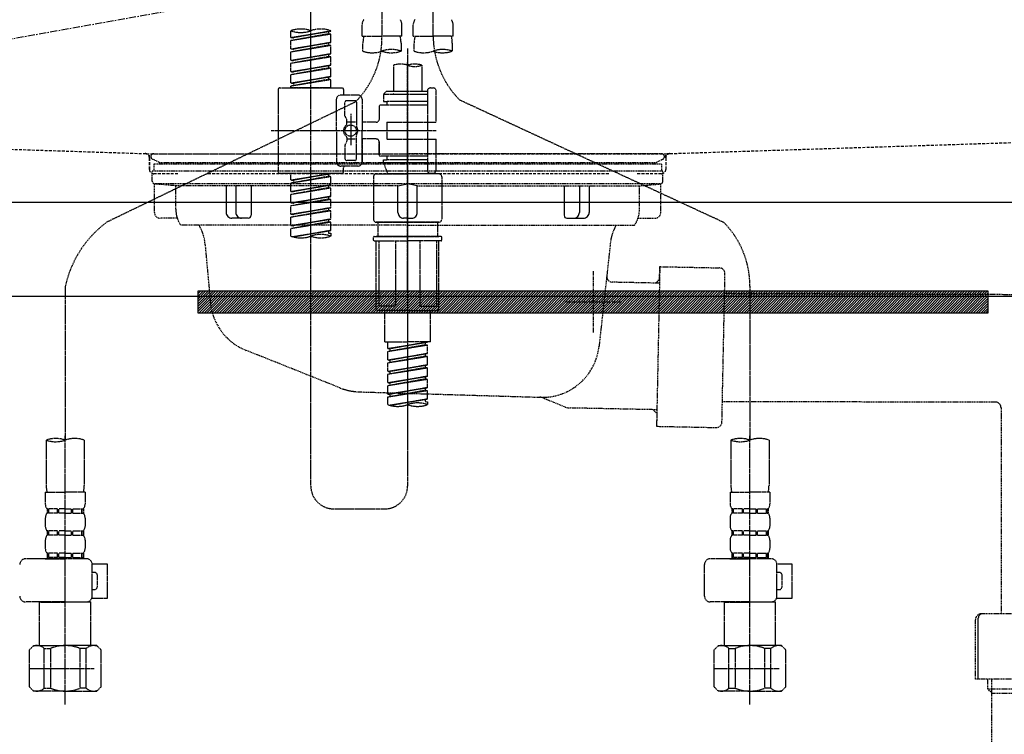
# Model space of a CAD drawing. Units: inches. Extents: x 0 to 26473, y -25 to 8845.
# Drawn here: x 16726 to 17072, y 2482 to 2732 of the extents above; entities that cross this region are included whole.
import ezdxf

# ---------------------------------------------------------------- set-up
doc = ezdxf.new("R2010")
doc.units = ezdxf.units.IN
doc.header["$MEASUREMENT"] = 0
for name, pattern in [('CENTER', [2, 1.25, -0.25, 0.25, -0.25]), ('DASHED', [0.75, 0.5, -0.25]), ('HIDDEN', [0.375, 0.25, -0.125]), ('STYLE_01', [1.40625, 0.9375, -0.15625, 0.15625, -0.15625])]:
    doc.linetypes.add(name, pattern=pattern)
doc.layers.get('DEFPOINTS').update_dxf_attribs({"color": 146})
for name, color, linetype in [('122-扉', 6, 'Continuous'), ('123-扉向き', 231, 'CENTER'), ('140-パーツ芯', 13, 'CENTER'), ('142-把手', 4, 'Continuous'), ('150-機器', 8, 'Continuous'), ('166-寸法B', 11, 'Continuous')]:
    doc.layers.add(name, color=color, linetype=linetype)
doc.styles.add('KH001', font='txt')
doc.dimstyles.new('KH1xx030', dxfattribs={"dimscale": 30, "dimtxt": 2, "dimasz": 0.6, "dimexe": 0.3, "dimexo": 1.2, "dimgap": 0.5, "dimtad": 3, "dimdec": 1, "dimdsep": 46, "dimlunit": 6, "dimtxsty": 'KH001', "dimblk": 'DOT', "dimcen": 1, "dimdle": 1, "dimclrd": 256, "dimclre": 256, "dimclrt": 256, "dimadec": 0, "dimazin": 0, "dimtfac": 1, "dimtdec": 1, "dimtix": 1, "dimtmove": 2, "dimatfit": 3, "dimldrblk": 'CLOSEDBLANK', "dimfxl": 1, "dimtolj": 1, "dimtzin": 0, "dimlwd": -1, "dimlwe": -1, "dimarcsym": 0})

# ---------------------------------------------------------------- blocks, each defined once
blk = doc.blocks.new('KHB800HL-10_S2')
at = {"layer": '140-パーツ芯', "linetype": 'STYLE_01'}
blk.add_line((0, -258.2), (0, -177.84), dxfattribs=at)
at = {"layer": '150-機器', "color": 161, "linetype": 'HIDDEN', "ltscale": 4}
for p, q in [((-398.55, -200.05), (-91.95, -209.95)), ((91.95, -209.95), (398.55, -200.05)), ((-91.95, -209.95), (-90.5, -210)), ((-91.62, -210), (91.62, -210)), ((-90.5, -211.45), (-90.5, -210)), ((91.95, -209.95), (90.5, -210)), ((90.5, -211.45), (90.5, -210)), ((-90.5, -211.45), (-90.5, -215.5)), ((-90.5, -215.5), (-90.5, -211.51)), ((90.5, -211.45), (90.5, -215.5)), ((90.5, -211.51), (90.5, -215.5)), ((-80.5, -217), (-89, -217)), ((70.5, -217), (-70.5, -217)), ((89, -217), (80.5, -217))]:
    blk.add_line(p, q, dxfattribs=at)
for centre, start, end in [((-92, -211.45), 360, 88.1498), ((92, -211.45), 91.8502, 180), ((-89, -215.5), 180, 270), ((89, -215.5), 270, 0)]:
    blk.add_arc(centre, 1.5, start, end, dxfattribs=at)
blk = doc.blocks.new('F402_S')
at = {"layer": '150-機器', "color": 13, "linetype": 'DASHED', "ltscale": 0.5}
for p, q in [((8.98, -168.36), (8.98, -49.87)), ((-8.98, -53.83), (-8.98, -168.99)), ((-33.91, -326.25), (-33.91, -88.06)), ((-15.96, -168.48), (-15.96, -164.44)), ((-1.99, -168.48), (-1.99, -164.44)), ((1.99, -168.48), (1.99, -164.44)), ((15.96, -168.48), (15.96, -164.44)), ((-40.89, -168.94), (-40.89, -166.58)), ((-40.89, -168.94), (-26.93, -166.69)), ((-40.89, -169.94), (-27.78, -167.58)), ((-40.89, -169.94), (-26.93, -167.69)), ((-40.89, -168.94), (-40.04, -169.05)), ((-26.93, -166.69), (-40.04, -169.05)), ((-27.78, -166.84), (-27.78, -167.58)), ((-27.78, -167.58), (-26.93, -167.69)), ((-27.78, -167.58), (-26.93, -167.69)), ((-27.78, -167.58), (-26.93, -167.69)), ((-26.93, -166.69), (-26.93, -166.58)), ((-26.93, -170.68), (-26.93, -167.69)), ((-26.93, -170.68), (-26.93, -167.69)), ((-15.96, -168.48), (-8.98, -168.48)), ((-1.99, -168.48), (-8.98, -168.48)), ((1.99, -168.48), (8.98, -168.48)), ((15.96, -168.48), (8.98, -168.48)), ((-40.89, -172.93), (-40.89, -169.94)), ((-40.89, -172.93), (-26.93, -170.68)), ((-40.89, -173.93), (-27.78, -171.57)), ((-40.89, -173.93), (-26.93, -171.68)), ((-26.93, -170.68), (-40.04, -173.04)), ((-27.78, -170.83), (-27.78, -171.57)), ((-27.78, -170.83), (-27.78, -171.57)), ((-27.78, -171.57), (-26.93, -171.68)), ((-27.78, -171.57), (-26.93, -171.68)), ((-26.93, -174.67), (-26.93, -171.68)), ((-26.93, -174.67), (-26.93, -171.68)), ((-15.66, -173.73), (-15.66, -170.91)), ((-2.29, -170.91), (-2.29, -173.73)), ((2.29, -173.73), (2.29, -170.91)), ((15.66, -170.91), (15.66, -173.73)), ((-40.89, -172.93), (-40.04, -173.04)), ((-40.89, -176.92), (-40.89, -173.93)), ((-40.89, -176.92), (-26.93, -174.67)), ((-40.89, -177.92), (-27.78, -175.56)), ((-40.89, -177.92), (-26.93, -175.67)), ((-26.93, -174.67), (-40.04, -177.03)), ((-27.78, -174.8), (-27.78, -175.56)), ((-27.78, -174.82), (-27.78, -175.56)), ((-27.78, -174.82), (-27.78, -175.56)), ((-27.78, -175.56), (-26.93, -175.67)), ((-27.78, -175.56), (-26.93, -175.67)), ((-27.78, -175.56), (-26.93, -175.67)), ((-27.73, -174.8), (-26.93, -174.67)), ((-26.93, -178.66), (-26.93, -175.67)), ((-26.93, -178.66), (-26.93, -175.67)), ((0, -172.84), (0, -326.25)), ((-40.89, -176.92), (-40.04, -177.03)), ((-40.89, -180.91), (-40.89, -177.92)), ((-40.89, -180.91), (-26.93, -178.66)), ((-26.93, -178.66), (-40.04, -181.02)), ((-27.78, -178.81), (-27.78, -179.55)), ((-27.78, -178.81), (-27.78, -179.55)), ((-4.99, -178.69), (-4.99, -187.88)), ((4.99, -178.69), (4.99, -187.88)), ((-40.89, -181.91), (-27.78, -179.55)), ((-40.89, -181.91), (-26.93, -179.65)), ((-40.89, -180.91), (-40.04, -181.02)), ((-40.89, -184.9), (-40.89, -181.91)), ((-40.89, -184.9), (-26.93, -182.65)), ((-26.93, -182.65), (-40.04, -185)), ((-27.78, -179.55), (-26.93, -179.65)), ((-27.78, -179.55), (-26.93, -179.65)), ((-27.78, -182.78), (-27.78, -183.54)), ((-27.78, -182.8), (-27.78, -183.54)), ((-27.78, -182.8), (-27.78, -183.54)), ((-27.73, -182.78), (-26.93, -182.65)), ((-26.93, -182.65), (-26.93, -179.65)), ((-26.93, -182.65), (-26.93, -179.65)), ((-40.89, -185.9), (-27.78, -183.54)), ((-40.89, -185.9), (-26.93, -183.64)), ((-40.89, -184.9), (-40.04, -185)), ((-40.89, -186.64), (-40.89, -185.9)), ((-40.04, -185), (-40.04, -185.75)), ((-27.78, -183.54), (-26.93, -183.64)), ((-27.78, -183.54), (-26.93, -183.64)), ((-26.93, -186.64), (-26.93, -183.64)), ((-26.93, -186.64), (-26.93, -183.64)), ((-45.38, -187.13), (-45.38, -216.06)), ((-44.88, -186.64), (-22.94, -186.64)), ((-26.93, -186.64), (-40.89, -186.64)), ((-17.45, -189.13), (-23.44, -189.13)), ((-22.44, -187.13), (-22.44, -188.63)), ((-7.48, -187.88), (-8.48, -188.88)), ((6.98, -188.88), (-8.48, -188.88)), ((-8.48, -188.88), (-8.48, -191.37)), ((-4.99, -187.88), (-7.48, -187.88)), ((-4.99, -188.68), (-5.04, -188.68)), ((6.98, -187.88), (-4.99, -187.88)), ((6.98, -187.63), (6.98, -187.88)), ((6.98, -187.88), (6.98, -198.6)), ((7.98, -186.64), (8.98, -186.64)), ((9.97, -198.6), (9.97, -187.63)), ((-18.32, -191.56), (-105.43, -233.7)), ((-24.93, -201.6), (-24.93, -190.63)), ((-21.94, -196.48), (-21.94, -191.62)), ((-18.45, -191.12), (-21.44, -191.12)), ((-17.95, -191.62), (-17.95, -199.92)), ((-15.96, -190.63), (-15.96, -201.6)), ((-9.97, -193.12), (-9.97, -197.66)), ((6.98, -192.62), (-9.47, -192.62)), ((-8.48, -191.37), (-7.23, -191.37)), ((-7.23, -191.37), (-7.23, -192.62)), ((6.98, -191.37), (-7.23, -191.37)), ((18.19, -190.79), (110.79, -233.73)), ((-19.95, -195.73), (-19.95, -206.68)), ((-19.95, -196.61), (-19.95, -206.58)), ((-21.87, -196.73), (-21.31, -197.7)), ((-21.24, -199.2), (-21.24, -197.95)), ((-17.95, -198.65), (-21.24, -198.64)), ((-10.97, -198.65), (-15.96, -198.65)), ((-7.23, -198.6), (-7.23, -204.59)), ((-7.23, -198.6), (9.97, -198.6)), ((6.98, -198.6), (6.98, -215.74)), ((-47.83, -201.6), (9.97, -201.6)), ((-24.93, -201.6), (-24.93, -212.57)), ((-17.95, -211.57), (-17.95, -203.27)), ((-15.96, -212.57), (-15.96, -201.6)), ((-21.94, -206.72), (-21.94, -211.57)), ((-21.87, -206.47), (-21.31, -205.49)), ((-21.24, -204), (-21.24, -205.24)), ((-17.95, -204.55), (-21.24, -204.55)), ((-10.97, -204.54), (-15.96, -204.54)), ((-15.96, -204.54), (-15.96, -212.57)), ((-9.97, -205.54), (-9.97, -210.07)), ((-9.97, -210.07), (-9.97, -205.54)), ((-7.23, -204.59), (9.97, -204.59)), ((7.23, -204.59), (9.97, -204.59)), ((9.97, -215.56), (9.97, -204.59)), ((-18.45, -212.07), (-21.44, -212.07)), ((6.98, -210.57), (-9.47, -210.57)), ((-8.48, -211.82), (-7.23, -211.82)), ((-8.48, -212.82), (-8.48, -211.82)), ((-8.48, -212.82), (6.98, -212.82)), ((-8.48, -212.82), (-6.99, -216.81)), ((-7.23, -210.57), (-7.23, -211.82)), ((6.98, -211.82), (-7.23, -211.82)), ((-44.88, -216.56), (-22.94, -216.56)), ((-40.89, -218.92), (-40.89, -216.56)), ((-40.89, -218.92), (-26.93, -216.67)), ((-26.93, -216.67), (-40.04, -219.02)), ((-27.78, -216.82), (-27.78, -217.56)), ((-17.45, -214.06), (-23.44, -214.06)), ((-22.44, -216.06), (-22.44, -214.56)), ((-17.45, -214.06), (-21.94, -214.06)), ((-10.97, -216.81), (0, -216.81)), ((6.99, -216.81), (-6.99, -216.81)), ((10.97, -216.81), (0, -216.81)), ((7.21, -216.2), (6.99, -216.81)), ((7.98, -216.56), (8.98, -216.56)), ((-40.89, -219.92), (-27.78, -217.56)), ((-40.89, -219.92), (-26.93, -217.66)), ((-40.89, -218.92), (-40.04, -219.02)), ((-40.89, -222.91), (-40.89, -219.92)), ((-40.89, -222.91), (-26.93, -220.66)), ((-40.04, -219.02), (-40.04, -219.77)), ((-26.93, -220.66), (-40.04, -223.01)), ((-27.78, -217.56), (-26.93, -217.66)), ((-27.78, -217.56), (-26.93, -217.66)), ((-27.78, -217.56), (-26.93, -217.66)), ((-27.78, -220.81), (-27.78, -221.55)), ((-27.78, -220.81), (-27.78, -221.55)), ((-26.93, -220.66), (-26.93, -217.66)), ((-26.93, -220.66), (-26.93, -217.66)), ((-11.97, -217.8), (-11.97, -232.76)), ((11.97, -217.8), (11.97, -232.76)), ((-40.89, -223.91), (-27.78, -221.55)), ((-40.89, -223.91), (-26.93, -221.65)), ((-40.89, -222.91), (-40.04, -223.01)), ((-40.89, -226.9), (-40.89, -223.91)), ((-27.78, -221.55), (-26.93, -221.65)), ((-27.78, -221.55), (-26.93, -221.65)), ((-26.93, -224.65), (-26.93, -221.65)), ((-26.93, -224.65), (-26.93, -221.65)), ((-40.89, -226.9), (-26.93, -224.65)), ((-40.89, -227.9), (-27.78, -225.54)), ((-40.89, -227.9), (-26.93, -225.64)), ((-40.89, -226.9), (-40.04, -227)), ((-26.93, -224.65), (-40.04, -227)), ((-27.78, -224.78), (-27.78, -225.54)), ((-27.78, -224.8), (-27.78, -225.54)), ((-27.78, -224.8), (-27.78, -225.54)), ((-27.78, -225.54), (-26.93, -225.64)), ((-27.78, -225.54), (-26.93, -225.64)), ((-27.78, -225.54), (-26.93, -225.64)), ((-27.73, -224.77), (-26.93, -224.65)), ((-26.93, -228.64), (-26.93, -225.64)), ((-26.93, -228.64), (-26.93, -225.64)), ((-40.89, -230.89), (-40.89, -227.9)), ((-40.89, -230.89), (-26.93, -228.64)), ((-40.89, -231.88), (-27.78, -229.53)), ((-40.89, -231.88), (-26.93, -229.63)), ((-40.89, -230.89), (-40.04, -230.99)), ((-26.93, -228.64), (-40.04, -230.99)), ((-27.78, -228.79), (-27.78, -229.53)), ((-27.78, -228.79), (-27.78, -229.53)), ((-27.78, -229.53), (-26.93, -229.63)), ((-27.78, -229.53), (-26.93, -229.63)), ((-26.93, -232.62), (-26.93, -229.63)), ((-26.93, -232.62), (-26.93, -229.63)), ((-40.89, -234.88), (-40.89, -231.88)), ((-40.89, -234.88), (-26.93, -232.62)), ((-40.89, -235.87), (-27.78, -233.52)), ((-40.89, -235.87), (-26.93, -233.62)), ((-26.93, -232.62), (-40.04, -234.98)), ((-27.78, -232.76), (-27.78, -233.52)), ((-27.78, -232.78), (-27.78, -233.52)), ((-27.78, -232.78), (-27.78, -233.52)), ((-27.78, -233.52), (-26.93, -233.62)), ((-27.78, -233.52), (-26.93, -233.62)), ((-27.73, -232.75), (-26.93, -232.62)), ((-26.93, -236.61), (-26.93, -233.62)), ((-26.93, -236.61), (-26.93, -233.62)), ((-10.97, -233.76), (0, -233.76)), ((0, -233.76), (-10.97, -233.76)), ((-10.47, -233.76), (-10.47, -238.75)), ((0, -233.75), (-9.8, -233.75)), ((0, -233.75), (9.8, -233.75)), ((10.97, -233.76), (0, -233.76)), ((0, -233.76), (10.97, -233.76)), ((10.47, -233.76), (10.47, -238.75)), ((-40.89, -234.88), (-40.04, -234.98)), ((-40.89, -238.61), (-40.89, -235.87)), ((-40.36, -238.78), (-26.93, -236.61)), ((-26.93, -236.61), (-39.8, -238.93)), ((-27.78, -236.75), (-27.78, -237.51)), ((-27.78, -236.77), (-27.78, -237.51)), ((-27.78, -236.77), (-27.78, -237.51)), ((-27.78, -237.51), (-26.93, -237.61)), ((-27.78, -237.51), (-26.93, -237.61)), ((-27.73, -236.74), (-26.93, -236.61)), ((-26.93, -237.61), (-26.93, -238.61)), ((-11.97, -240.04), (-11.97, -238.95)), ((-11.77, -238.75), (-10.97, -238.75)), ((-11.77, -240.24), (0, -240.24)), ((-10.97, -238.75), (0, -238.75)), ((-10.47, -238.75), (-10.97, -238.75)), ((0, -238.75), (-10.97, -238.75)), ((-10.47, -238.75), (-10.97, -238.75)), ((-10.97, -264.18), (-10.97, -240.24)), ((-10.11, -240.24), (-10.11, -263.18)), ((-4.26, -240.24), (-4.26, -263.18)), ((10.97, -238.75), (0, -238.75)), ((0, -238.75), (10.97, -238.75)), ((11.77, -240.24), (0, -240.24)), ((4.26, -240.24), (4.26, -263.18)), ((10.11, -240.24), (10.11, -263.18)), ((10.47, -238.75), (10.97, -238.75)), ((10.47, -238.75), (10.97, -238.75)), ((11.77, -238.75), (10.97, -238.75)), ((10.97, -264.18), (10.97, -240.24)), ((11.97, -240.04), (11.97, -238.95)), ((-120, -256.27), (-120, -310.13)), ((120, -256.16), (120, -310.13)), ((0, -264.68), (-10.47, -264.68)), ((-4.26, -263.18), (-10.11, -263.18)), ((-7.98, -275.65), (-7.98, -264.68)), ((0, -264.68), (10.47, -264.68)), ((4.26, -263.18), (10.11, -263.18)), ((7.98, -275.65), (7.98, -264.68)), ((-7.98, -275.65), (0, -275.65)), ((-6.98, -278.01), (-6.98, -275.65)), ((-6.98, -278.01), (6.98, -275.76)), ((6.98, -275.76), (-6.13, -278.12)), ((7.98, -275.65), (0, -275.65)), ((6.13, -275.91), (6.13, -276.65)), ((-6.98, -279.01), (6.13, -276.65)), ((-6.98, -279.01), (6.98, -276.76)), ((-6.98, -278.01), (-6.13, -278.12)), ((-6.98, -282), (-6.98, -279.01)), ((-6.13, -278.86), (-6.13, -278.12)), ((6.13, -276.65), (6.98, -276.76)), ((6.13, -276.65), (6.98, -276.76)), ((6.13, -276.65), (6.98, -276.76)), ((6.98, -279.75), (6.98, -276.76)), ((6.98, -279.75), (6.98, -276.76)), ((-6.98, -282), (6.98, -279.75)), ((-6.98, -283), (6.13, -280.64)), ((-6.98, -283), (6.98, -280.75)), ((-6.98, -282), (-6.13, -282.11)), ((6.98, -279.75), (-6.13, -282.11)), ((-6.13, -282.85), (-6.13, -282.11)), ((6.13, -279.9), (6.13, -280.64)), ((6.13, -279.9), (6.13, -280.64)), ((6.13, -280.64), (6.98, -280.75)), ((6.13, -280.64), (6.98, -280.75)), ((6.98, -283.74), (6.98, -280.75)), ((6.98, -283.74), (6.98, -280.75)), ((-6.98, -285.99), (-6.98, -283)), ((-6.98, -285.99), (6.98, -283.74)), ((-6.98, -286.99), (6.13, -284.63)), ((-6.98, -286.99), (6.98, -284.74)), ((-6.98, -285.99), (-6.13, -286.1)), ((6.98, -283.74), (-6.13, -286.1)), ((-6.13, -286.84), (-6.13, -286.1)), ((6.13, -283.88), (6.13, -284.63)), ((6.13, -283.89), (6.13, -284.63)), ((6.13, -283.89), (6.13, -284.63)), ((6.13, -284.63), (6.98, -284.74)), ((6.13, -284.63), (6.98, -284.74)), ((6.13, -284.63), (6.98, -284.74)), ((6.18, -283.87), (6.98, -283.74)), ((6.98, -287.73), (6.98, -284.74)), ((6.98, -287.73), (6.98, -284.74)), ((-6.98, -289.98), (-6.98, -286.99)), ((-6.98, -289.98), (6.98, -287.73)), ((-6.98, -290.98), (6.13, -288.62)), ((-6.98, -290.98), (6.98, -288.73)), ((6.98, -287.73), (-6.13, -290.09)), ((6.13, -287.88), (6.13, -288.62)), ((6.13, -287.88), (6.13, -288.62)), ((6.13, -288.62), (6.98, -288.73)), ((6.13, -288.62), (6.98, -288.73)), ((6.98, -291.72), (6.98, -288.73)), ((6.98, -291.72), (6.98, -288.73)), ((-6.98, -289.98), (-6.13, -290.09)), ((-6.98, -293.97), (-6.98, -290.98)), ((-6.98, -293.97), (6.98, -291.72)), ((-6.98, -294.97), (6.13, -292.61)), ((-6.98, -294.97), (6.98, -292.72)), ((-6.13, -290.83), (-6.13, -290.09)), ((6.98, -291.72), (-6.13, -294.08)), ((6.13, -291.85), (6.13, -292.61)), ((6.13, -291.87), (6.13, -292.61)), ((6.13, -291.87), (6.13, -292.61)), ((6.13, -292.61), (6.98, -292.72)), ((6.13, -292.61), (6.98, -292.72)), ((6.18, -291.85), (6.98, -291.72)), ((6.98, -295.71), (6.98, -292.72)), ((6.98, -295.71), (6.98, -292.72)), ((-6.98, -293.97), (-6.13, -294.08)), ((-6.98, -297.7), (-6.98, -294.97)), ((-6.45, -297.87), (6.98, -295.71)), ((-6.13, -294.81), (-6.13, -294.08)), ((6.98, -295.71), (-5.89, -298.02)), ((6.13, -295.84), (6.13, -296.6)), ((6.13, -295.86), (6.13, -296.6)), ((6.13, -295.86), (6.13, -296.6)), ((6.13, -296.6), (6.98, -296.7)), ((6.13, -296.6), (6.98, -296.7)), ((6.18, -295.84), (6.98, -295.71)), ((6.98, -296.7), (6.98, -297.7)), ((-126.68, -310.13), (-126.68, -326.01)), ((-120, -402.9), (-120, -308.59)), ((-113.32, -310.13), (-113.32, -326.01)), ((113.32, -310.13), (113.32, -326.01)), ((120, -402.9), (120, -308.59)), ((126.68, -310.13), (126.68, -326.01)), ((-126.98, -328.44), (-126.98, -332.48)), ((-126.98, -328.44), (-120, -328.44)), ((-113.02, -328.44), (-120, -328.44)), ((-113.02, -328.44), (-113.02, -332.48)), ((113.02, -328.44), (113.02, -332.48)), ((113.02, -328.44), (120, -328.44)), ((126.98, -328.44), (120, -328.44)), ((126.98, -328.44), (126.98, -332.48)), ((-126.38, -334.22), (-126.38, -335.72)), ((-125.99, -334.22), (-126.38, -334.22)), ((-125.99, -335.72), (-125.99, -334.22)), ((-125.8, -335.72), (-125.8, -334.22)), ((-122.67, -334.22), (-125.8, -334.22)), ((-122.67, -335.72), (-122.67, -334.22)), ((-122.21, -335.72), (-122.21, -334.22)), ((-120, -334.22), (-122.21, -334.22)), ((-120, -334.22), (-117.79, -334.22)), ((-117.79, -335.72), (-117.79, -334.22)), ((-117.33, -335.72), (-117.33, -334.22)), ((-117.33, -334.22), (-114.2, -334.22)), ((-114.2, -335.72), (-114.2, -334.22)), ((-114.01, -335.72), (-114.01, -334.22)), ((-114.01, -334.22), (-113.62, -334.22)), ((-113.62, -334.22), (-113.62, -335.72)), ((-25.93, -334.22), (-7.98, -334.22)), ((113.62, -334.22), (113.62, -335.72)), ((114.01, -334.22), (113.62, -334.22)), ((114.01, -335.72), (114.01, -334.22)), ((114.2, -335.72), (114.2, -334.22)), ((117.33, -334.22), (114.2, -334.22)), ((117.33, -335.72), (117.33, -334.22)), ((117.79, -335.72), (117.79, -334.22)), ((120, -334.22), (117.79, -334.22)), ((120, -334.22), (122.21, -334.22)), ((122.21, -335.72), (122.21, -334.22)), ((122.67, -335.72), (122.67, -334.22)), ((122.67, -334.22), (125.8, -334.22)), ((125.8, -335.72), (125.8, -334.22)), ((125.99, -335.72), (125.99, -334.22)), ((125.99, -334.22), (126.38, -334.22)), ((126.38, -334.22), (126.38, -335.72)), ((-126.98, -337.46), (-126.98, -340.26)), ((-125.99, -335.72), (-126.38, -335.72)), ((-122.67, -335.72), (-125.8, -335.72)), ((-120, -335.72), (-122.21, -335.72)), ((-120, -335.72), (-117.79, -335.72)), ((-117.33, -335.72), (-114.2, -335.72)), ((-114.01, -335.72), (-113.62, -335.72)), ((-113.02, -337.46), (-113.02, -340.26)), ((113.02, -337.46), (113.02, -340.26)), ((114.01, -335.72), (113.62, -335.72)), ((117.33, -335.72), (114.2, -335.72)), ((120, -335.72), (117.79, -335.72)), ((120, -335.72), (122.21, -335.72)), ((122.67, -335.72), (125.8, -335.72)), ((125.99, -335.72), (126.38, -335.72)), ((126.98, -337.46), (126.98, -340.26)), ((-126.38, -342), (-126.38, -343.5)), ((-125.99, -342), (-126.38, -342)), ((-125.99, -343.5), (-126.38, -343.5)), ((-125.99, -343.5), (-125.99, -342)), ((-125.8, -343.5), (-125.8, -342)), ((-122.67, -342), (-125.8, -342)), ((-122.67, -343.5), (-125.8, -343.5)), ((-122.67, -343.5), (-122.67, -342)), ((-122.21, -343.5), (-122.21, -342)), ((-120, -342), (-122.21, -342)), ((-120, -343.5), (-122.21, -343.5)), ((-120, -342), (-117.79, -342)), ((-120, -343.5), (-117.79, -343.5)), ((-117.79, -343.5), (-117.79, -342)), ((-117.33, -343.5), (-117.33, -342)), ((-117.33, -342), (-114.2, -342)), ((-117.33, -343.5), (-114.2, -343.5)), ((-114.2, -343.5), (-114.2, -342)), ((-114.01, -343.5), (-114.01, -342)), ((-114.01, -342), (-113.62, -342)), ((-114.01, -343.5), (-113.62, -343.5)), ((-113.62, -342), (-113.62, -343.5)), ((113.62, -342), (113.62, -343.5)), ((114.01, -342), (113.62, -342)), ((114.01, -343.5), (113.62, -343.5)), ((114.01, -343.5), (114.01, -342)), ((114.2, -343.5), (114.2, -342)), ((117.33, -342), (114.2, -342)), ((117.33, -343.5), (114.2, -343.5)), ((117.33, -343.5), (117.33, -342)), ((117.79, -343.5), (117.79, -342)), ((120, -342), (117.79, -342)), ((120, -343.5), (117.79, -343.5)), ((120, -342), (122.21, -342)), ((120, -343.5), (122.21, -343.5)), ((122.21, -343.5), (122.21, -342)), ((122.67, -343.5), (122.67, -342)), ((122.67, -342), (125.8, -342)), ((122.67, -343.5), (125.8, -343.5)), ((125.8, -343.5), (125.8, -342)), ((125.99, -343.5), (125.99, -342)), ((125.99, -342), (126.38, -342)), ((125.99, -343.5), (126.38, -343.5)), ((126.38, -342), (126.38, -343.5)), ((-126.98, -345.24), (-126.98, -348.03)), ((-113.02, -345.24), (-113.02, -348.03)), ((113.02, -345.24), (113.02, -348.03)), ((126.98, -345.24), (126.98, -348.03)), ((-112.52, -351.78), (-133.96, -351.78)), ((-127.08, -351.78), (-120, -351.78)), ((-125.99, -349.78), (-126.38, -349.78)), ((-126.38, -349.78), (-126.38, -351.78)), ((-125.99, -351.28), (-126.38, -351.28)), ((-125.99, -351.28), (-125.99, -349.78)), ((-122.67, -349.78), (-125.8, -349.78)), ((-125.8, -351.28), (-125.8, -349.78)), ((-122.67, -351.28), (-125.8, -351.28)), ((-122.67, -351.28), (-122.67, -349.78)), ((-120, -349.78), (-122.21, -349.78)), ((-122.21, -351.28), (-122.21, -349.78)), ((-120, -351.28), (-122.21, -351.28)), ((-120, -349.78), (-117.79, -349.78)), ((-120, -351.28), (-117.79, -351.28)), ((-117.79, -351.28), (-117.79, -349.78)), ((-117.33, -349.78), (-114.2, -349.78)), ((-117.33, -351.28), (-117.33, -349.78)), ((-117.33, -351.28), (-114.2, -351.28)), ((-114.2, -351.28), (-114.2, -349.78)), ((-114.01, -349.78), (-113.62, -349.78)), ((-114.01, -351.28), (-114.01, -349.78)), ((-114.01, -351.28), (-113.62, -351.28)), ((-113.62, -349.78), (-113.62, -351.78)), ((127.48, -351.78), (106.04, -351.78)), ((112.92, -351.78), (120, -351.78)), ((114.01, -349.78), (113.62, -349.78)), ((113.62, -349.78), (113.62, -351.78)), ((114.01, -351.28), (113.62, -351.28)), ((114.01, -351.28), (114.01, -349.78)), ((117.33, -349.78), (114.2, -349.78)), ((114.2, -351.28), (114.2, -349.78)), ((117.33, -351.28), (114.2, -351.28)), ((117.33, -351.28), (117.33, -349.78)), ((120, -349.78), (117.79, -349.78)), ((117.79, -351.28), (117.79, -349.78)), ((120, -351.28), (117.79, -351.28)), ((120, -349.78), (122.21, -349.78)), ((120, -351.28), (122.21, -351.28)), ((122.21, -351.28), (122.21, -349.78)), ((122.67, -349.78), (125.8, -349.78)), ((122.67, -351.28), (122.67, -349.78)), ((122.67, -351.28), (125.8, -351.28)), ((125.8, -351.28), (125.8, -349.78)), ((125.99, -349.78), (126.38, -349.78)), ((125.99, -351.28), (125.99, -349.78)), ((125.99, -351.28), (126.38, -351.28)), ((126.38, -349.78), (126.38, -351.78)), ((-110.54, -353.57), (-105.24, -353.57)), ((-110.53, -364.84), (-110.53, -353.77)), ((-105.24, -365.54), (-105.24, -353.57)), ((104.04, -364.84), (104.04, -353.77)), ((129.46, -353.57), (134.76, -353.57)), ((129.47, -364.84), (129.47, -353.77)), ((134.76, -365.54), (134.76, -353.57)), ((-109.73, -356.56), (-110.53, -356.56)), ((-108.73, -361.55), (-108.73, -357.56)), ((130.27, -356.56), (129.47, -356.56)), ((131.27, -361.55), (131.27, -357.56)), ((-110.65, -365.54), (-105.24, -365.54)), ((-110.53, -362.55), (-109.73, -362.55)), ((129.35, -365.54), (134.76, -365.54)), ((129.47, -362.55), (130.27, -362.55)), ((-120, -366.84), (-133.96, -366.84)), ((-128.88, -366.84), (-128.98, -366.93)), ((-128.98, -366.93), (-120, -366.93)), ((-128.98, -382.19), (-128.98, -366.93)), ((-120, -366.84), (-112.52, -366.84)), ((-111.02, -366.93), (-120, -366.93)), ((-111.12, -366.84), (-111.02, -366.93)), ((-111.02, -382.19), (-111.02, -366.93)), ((120, -366.84), (106.04, -366.84)), ((111.12, -366.84), (111.02, -366.93)), ((111.02, -366.93), (120, -366.93)), ((111.02, -382.19), (111.02, -366.93)), ((120, -366.84), (127.48, -366.84)), ((128.98, -366.93), (120, -366.93)), ((128.88, -366.84), (128.98, -366.93)), ((128.98, -382.19), (128.98, -366.93)), ((-132.57, -383.69), (-131.07, -382.19)), ((-131.07, -382.19), (-120, -382.19)), ((-129.93, -382.19), (-120, -382.19)), ((-110.07, -382.19), (-120, -382.19)), ((-108.93, -382.19), (-120, -382.19)), ((-107.43, -383.69), (-108.93, -382.19)), ((107.43, -383.69), (108.93, -382.19)), ((108.93, -382.19), (120, -382.19)), ((110.07, -382.19), (120, -382.19)), ((129.93, -382.19), (120, -382.19)), ((131.07, -382.19), (120, -382.19)), ((132.57, -383.69), (131.07, -382.19)), ((-132.57, -396.66), (-132.57, -383.69)), ((-127.37, -383.19), (-125.13, -383.19)), ((-127.37, -397.15), (-127.37, -383.19)), ((-125.13, -383.19), (-125.13, -397.15)), ((-112.63, -383.19), (-114.87, -383.19)), ((-114.87, -383.19), (-114.87, -397.15)), ((-112.63, -397.15), (-112.63, -383.19)), ((-107.43, -396.66), (-107.43, -383.69)), ((107.43, -396.66), (107.43, -383.69)), ((112.63, -383.19), (114.87, -383.19)), ((112.63, -397.15), (112.63, -383.19)), ((114.87, -383.19), (114.87, -397.15)), ((127.37, -383.19), (125.13, -383.19)), ((125.13, -383.19), (125.13, -397.15)), ((127.37, -397.15), (127.37, -383.19)), ((132.57, -396.66), (132.57, -383.69)), ((-120, -388.18), (-119.96, -388.18)), ((120, -388.18), (120.04, -388.18)), ((-132.57, -390.17), (-109.78, -390.17)), ((107.43, -390.17), (130.22, -390.17)), ((-132.57, -396.66), (-131.07, -398.15)), ((-107.43, -396.66), (-108.93, -398.15)), ((107.43, -396.66), (108.93, -398.15)), ((132.57, -396.66), (131.07, -398.15)), ((-120, -398.15), (-131.07, -398.15)), ((-127.37, -397.15), (-125.13, -397.15)), ((-120, -398.15), (-108.93, -398.15)), ((-112.63, -397.15), (-114.87, -397.15)), ((120, -398.15), (108.93, -398.15)), ((112.63, -397.15), (114.87, -397.15)), ((120, -398.15), (131.07, -398.15)), ((127.37, -397.15), (125.13, -397.15))]:
    blk.add_line(p, q, dxfattribs=at)
blk.add_circle((-19.95, -201.6), 1.99, dxfattribs=at)
for centre, radius, start, end in [((-13.11, -164.44), 2.84, 142.1507, 180), ((-4.84, -164.44), 2.84, 0, 37.8493), ((4.84, -164.44), 2.84, 142.1507, 180), ((13.11, -164.44), 2.84, 0, 37.8493), ((-37.4, -176.45), 10.47, 70.5288, 109.4712), ((-37.4, -156.71), 10.47, 250.5288, 289.4712), ((-30.42, -176.45), 10.47, 70.5288, 109.4712), ((-40.89, -168.99), 31.92, 315, 0), ((-5.68, -170.91), 9.97, 165.9301, 180), ((-12.27, -170.91), 9.97, 0, 14.0699), ((12.27, -170.91), 9.97, 165.9301, 180), ((40.89, -168.36), 31.92, 180, 224.6508), ((5.68, -170.91), 9.97, 0, 14.0699), ((-12.32, -164.28), 10.02, 250.5288, 289.4712), ((-5.64, -183.18), 10.02, 70.5288, 109.4712), ((-5.64, -164.28), 10.02, 250.5288, 289.4712), ((5.64, -164.28), 10.02, 250.5288, 289.4712), ((12.32, -183.18), 10.02, 70.5288, 109.4712), ((12.32, -164.28), 10.02, 250.5288, 289.4712), ((-2.49, -185.74), 7.48, 70.5288, 109.4712), ((2.49, -185.74), 7.48, 70.5288, 109.4712), ((2.49, -171.63), 7.48, 250.5288, 289.4712), ((-44.88, -187.13), 0.499, 90, 180), ((-23.44, -190.63), 1.5, 90, 180), ((-22.94, -187.13), 0.499, 0, 90), ((-21.94, -188.63), 0.499, 180, 270), ((-17.45, -190.63), 1.5, 0, 90), ((7.98, -187.63), 0.997, 90, 180), ((8.98, -187.63), 0.997, 0, 90), ((-21.44, -191.62), 0.499, 90, 180), ((-18.45, -191.62), 0.499, 0, 90), ((-9.47, -193.12), 0.499, 90, 180), ((-21.44, -196.48), 0.499, 180, 210), ((-20.03, -201.55), 2.41, 126.0657, 181.0877), ((-21.74, -199.2), 0.499, 306.0657, 0), ((-21.74, -197.95), 0.499, 0, 30), ((-17.45, -199.92), 0.499, 180, 214.0506), ((-10.97, -197.66), 0.997, 270, 0), ((-20.03, -201.64), 2.41, 178.9123, 233.9343), ((-21.74, -204), 0.499, 0, 53.9343), ((-17.45, -203.27), 0.499, 145.9494, 180), ((-19.87, -201.55), 2.41, 358.9123, 34.0506), ((-19.87, -201.64), 2.41, 325.9494, 1.0877), ((-21.44, -206.72), 0.499, 150, 180), ((-21.74, -205.24), 0.499, 330, 0), ((-10.97, -205.54), 0.997, 0, 90), ((-9.47, -210.07), 0.499, 180, 270), ((-9.47, -210.07), 0.499, 180, 270), ((-23.44, -212.57), 1.5, 180, 270), ((-21.44, -211.57), 0.499, 180, 270), ((-18.45, -211.57), 0.499, 270, 0), ((-17.45, -212.57), 1.5, 270, 0), ((-17.45, -212.57), 1.5, 270, 0), ((-44.88, -216.06), 0.499, 180, 270), ((-22.94, -216.06), 0.499, 270, 0), ((-21.94, -214.56), 0.499, 90, 180), ((-10.97, -217.8), 0.997, 90, 180), ((7.98, -215.56), 0.997, 180.0133, 270), ((8.98, -215.56), 0.997, 270, 0), ((10.97, -217.8), 0.997, 0, 90), ((-82.55, -264.46), 38.34, 126.6492, 167.6612), ((-10.97, -232.76), 0.997, 180, 270), ((10.97, -232.76), 0.997, 270, 0), ((88.08, -256.16), 31.92, 0, 44.6508), ((-30.42, -248.48), 10.47, 70.5288, 109.4712), ((-37.4, -228.74), 10.47, 250.5288, 289.4712), ((-30.42, -228.74), 10.47, 250.5288, 289.4712), ((-11.77, -238.95), 0.199, 90, 180), ((-11.77, -240.04), 0.199, 180, 270), ((11.77, -238.95), 0.199, 0, 90), ((11.77, -240.04), 0.199, 270, 0), ((-10.47, -264.18), 0.499, 180, 270), ((10.47, -264.18), 0.499, 270, 0), ((-3.49, -287.83), 10.47, 250.5288, 289.4712), ((3.49, -307.57), 10.47, 70.5288, 109.4712), ((3.49, -287.83), 10.47, 250.5288, 289.4712), ((-123.34, -319.58), 10.02, 70.5288, 109.4712), ((-123.34, -300.68), 10.02, 250.5288, 289.4712), ((-116.66, -319.58), 10.02, 70.5288, 109.4712), ((116.66, -319.58), 10.02, 70.5288, 109.4712), ((116.66, -300.68), 10.02, 250.5288, 289.4712), ((123.34, -319.58), 10.02, 70.5288, 109.4712), ((-116.71, -326.01), 9.97, 180, 194.0699), ((-123.29, -326.01), 9.97, 345.9301, 0), ((-25.93, -326.25), 7.98, 180, 270), ((-7.98, -326.25), 7.98, 270, 0), ((123.29, -326.01), 9.97, 180, 194.0699), ((116.71, -326.01), 9.97, 345.9301, 0), ((-124.14, -332.48), 2.84, 180, 217.8493), ((-115.86, -332.48), 2.84, 322.1507, 0), ((115.86, -332.48), 2.84, 180, 217.8493), ((124.14, -332.48), 2.84, 322.1507, 0), ((-124.14, -337.46), 2.84, 142.1507, 180), ((-115.86, -337.46), 2.84, 0, 37.8493), ((115.86, -337.46), 2.84, 142.1507, 180), ((124.14, -337.46), 2.84, 0, 37.8493), ((-124.14, -340.26), 2.84, 180, 217.8493), ((-115.86, -340.26), 2.84, 322.1507, 0), ((115.86, -340.26), 2.84, 180, 217.8493), ((124.14, -340.26), 2.84, 322.1507, 0), ((-124.14, -345.24), 2.84, 142.1507, 180), ((-115.86, -345.24), 2.84, 0, 37.8493), ((115.86, -345.24), 2.84, 142.1507, 180), ((124.14, -345.24), 2.84, 0, 37.8493), ((-124.14, -348.03), 2.84, 180, 217.8493), ((-115.86, -348.03), 2.84, 322.1507, 0), ((115.86, -348.03), 2.84, 180, 217.8493), ((124.14, -348.03), 2.84, 322.1507, 0), ((-133.96, -353.77), 1.99, 90, 180), ((-112.52, -353.77), 1.99, 0, 90), ((106.04, -353.77), 1.99, 90, 180), ((127.48, -353.77), 1.99, 0, 90), ((-109.73, -357.56), 0.997, 0, 90), ((130.27, -357.56), 0.997, 0, 90), ((-109.73, -361.55), 0.997, 270, 0), ((130.27, -361.55), 0.997, 270, 0), ((-133.96, -364.84), 1.99, 180.001, 270), ((-112.52, -364.84), 1.99, 270, 359.999), ((106.04, -364.84), 1.99, 180.001, 270), ((127.48, -364.84), 1.99, 270, 359.999), ((-129.97, -386.08), 3.89, 48.036, 110.221), ((-120.03, -396.08), 13.89, 89.864, 111.555), ((-119.97, -396.08), 13.89, 68.445, 90.136), ((-110.03, -386.08), 3.89, 69.779, 131.964), ((110.03, -386.08), 3.89, 48.036, 110.221), ((119.97, -396.08), 13.89, 89.864, 111.555), ((120.03, -396.08), 13.89, 68.445, 90.136), ((129.97, -386.08), 3.89, 69.779, 131.964), ((-129.97, -394.26), 3.89, 249.779, 311.964), ((-120, -384.43), 13.72, 248.018, 270), ((-120, -384.43), 13.72, 270, 291.982), ((-110.03, -394.26), 3.89, 228.036, 290.221), ((110.03, -394.26), 3.89, 249.779, 311.964), ((120, -384.43), 13.72, 248.018, 270), ((120, -384.43), 13.72, 270, 291.982), ((129.97, -394.26), 3.89, 228.036, 290.221)]:
    blk.add_arc(centre, radius, start, end, dxfattribs=at)
blk = doc.blocks.new('排水ﾄﾗｯﾌﾟ_破線-1')
at = {"layer": '150-機器', "color": 13, "linetype": 'CENTER'}
blk.add_line((0.01, 4.22), (0.01, -102.46), dxfattribs=at)
at = {"layer": '150-機器', "color": 13, "linetype": 'DASHED', "ltscale": 0.8}
for p, q in [((-88.99, 1), (0.01, 1)), ((89.01, 1), (0.01, 1)), ((-87.1, -2.02), (-89.42, -0.9)), ((-88.99, -2.6), (-88.99, -5.1)), ((89.02, -2.6), (-88.99, -2.6)), ((-87.1, -2.02), (87.12, -2.02)), ((87.12, -2.02), (89.45, -0.9)), ((89.02, -2.6), (89.02, -5.1)), ((-89.49, -8.6), (-89.49, -5.1)), ((89.51, -5.1), (-89.49, -5.1)), ((89.51, -8.6), (89.51, -5.1)), ((-88.74, -19.6), (-88.74, -9.6)), ((-81.24, -10.24), (-88.53, -9.6)), ((88.56, -9.6), (-88.53, -9.6)), ((-81.24, -18.45), (-81.24, -10.24)), ((-3.39, -10.24), (-81.24, -10.24)), ((3.41, -10.24), (81.26, -10.24)), ((81.26, -10.24), (88.56, -9.6)), ((81.26, -18.45), (81.26, -10.24)), ((88.76, -19.6), (88.76, -9.6)), ((-80.73, -21.6), (-86.74, -21.6)), ((0.01, -24.1), (-79.49, -24.1)), ((0.01, -24.1), (79.51, -24.1)), ((80.76, -21.6), (86.76, -21.6)), ((-70.98, -30.9), (-69.11, -51.21)), ((71.02, -30.9), (69.81, -41.84)), ((88.4, -38.59), (87.26, -94.58)), ((88.31, -43.06), (88.4, -38.59)), ((88.4, -38.59), (109.29, -39.02)), ((110.19, -93.05), (111.25, -41.06)), ((69.81, -41.84), (67.1, -66.49)), ((88.28, -44.39), (71.76, -44.06)), ((86.95, -44.37), (88.31, -43.06)), ((227.41, -48.49), (111.11, -48.06)), ((-23.78, -81.08), (-56.62, -67.95)), ((-16.94, -82.51), (46.09, -84.37)), ((47.86, -84.75), (55.14, -87.78)), ((206.04, -86.07), (110.34, -86.05)), ((87.38, -88.78), (56.96, -88.16)), ((86.05, -88.76), (87.35, -90.11)), ((208.02, -88.07), (208.02, -160.37)), ((87.35, -90.11), (87.26, -94.58)), ((87.26, -94.58), (108.15, -95.01)), ((227.02, -160.37), (201.02, -160.37)), ((199.02, -183.27), (199.02, -162.37)), ((227.02, -183.27), (199.02, -183.27)), ((203.32, -186.67), (203.32, -183.27)), ((204.82, -221.49), (204.82, -183.27)), ((203.32, -186.67), (204.82, -186.67)), ((204.82, -188.17), (203.32, -186.67)), ((204.82, -186.67), (227.02, -186.67)), ((204.82, -188.17), (227.02, -188.17))]:
    blk.add_line(p, q, dxfattribs=at)
at = {"layer": '150-機器', "color": 13, "linetype": 'DASHED', "ltscale": 0.8, "flags": 128}
for points in [[(-88.99, 1, 0.350162), (-89.96, 0.22, 0.350162), (-89.42, -0.9)], [(89.45, -0.9, 0.350162), (89.99, 0.22, 0.350162), (89.01, 1)], [(-89.49, -8.6, 0.198912), (-89.19, -9.31, 0.198912), (-88.49, -9.6)], [(88.51, -9.6, 0.198912), (89.22, -9.31, 0.198912), (89.51, -8.6)], [(-88.74, -19.6, 0.198912), (-88.15, -21.01, 0.198912), (-86.74, -21.6)], [(-81.24, -18.45, 0.075216), (-80.79, -21.41, 0.075216), (-79.49, -24.1)], [(79.51, -24.1, 0.075216), (80.82, -21.41, 0.075216), (81.26, -18.45)], [(86.76, -21.6, 0.198912), (88.18, -21.01, 0.198912), (88.76, -19.6)], [(-70.98, -30.9, 0.059994), (-71.63, -27.37, 0.059994), (-73.1, -24.1)], [(73.13, -24.1, 0.059994), (71.67, -27.37, 0.059994), (71.02, -30.9)], [(111.25, -41.06, 0.198912), (110.7, -39.63, 0.198912), (109.29, -39.02)], [(69.81, -41.84, 0.210515), (70.3, -43.38, 0.210515), (71.76, -44.06)], [(-69.11, -51.21, 0.138146), (-65.22, -61.34, 0.138146), (-56.62, -67.95)], [(45.62, -84.36, 0.195777), (60, -79.8, 0.195777), (67.1, -66.49)], [(-23.78, -81.08, 0.043893), (-20.42, -82.09, 0.043893), (-16.94, -82.51)], [(47.86, -84.75, 0.04562), (46.99, -84.48, 0.04562), (46.09, -84.37)], [(208, -88.07, 0.196268), (207.43, -86.67, 0.196268), (206.04, -86.07)], [(55.14, -87.78, 0.046779), (56.03, -88.06, 0.046779), (56.96, -88.16)], [(108.15, -95.01, 0.198912), (109.58, -94.45, 0.198912), (110.19, -93.05)], [(201.02, -160.37, 0.198912), (199.61, -160.96, 0.198912), (199.02, -162.37)]]:
    blk.add_lwpolyline(points, format="xyb", dxfattribs=at)
at = {"layer": 'DEFPOINTS', "ltscale": 0.1}
for p, q in [((-63.6, -10.24), (-63.6, -19.6)), ((-60.2, -10.24), (-60.2, -19.6)), ((-54.85, -10.24), (-54.85, -20.6)), ((-3.39, -10.24), (0.01, -9.6)), ((-3.39, -19.6), (-3.39, -10.24)), ((3.41, -10.24), (0.01, -9.6)), ((3.41, -19.6), (3.41, -10.24)), ((54.87, -10.24), (54.87, -20.6)), ((60.23, -10.24), (60.23, -19.6)), ((63.63, -10.24), (63.63, -19.6)), ((-55.85, -21.6), (-61.6, -21.6)), ((0.01, -21.6), (-1.39, -21.6)), ((0.01, -21.6), (1.41, -21.6)), ((55.87, -21.6), (61.63, -21.6)), ((200.02, -183.27), (200.02, -161.87))]:
    blk.add_line(p, q, dxfattribs=at)
at = {"layer": 'DEFPOINTS', "ltscale": 0.1, "flags": 128}
for points in [[(-63.6, -19.6, 0.198912), (-63.01, -21.01, 0.198912), (-61.6, -21.6)], [(-60.2, -19.6, 0.198912), (-59.61, -21.01, 0.198912), (-58.2, -21.6)], [(-55.85, -21.6, 0.198912), (-55.14, -21.31, 0.198912), (-54.85, -20.6)], [(-3.39, -19.6, 0.198912), (-2.8, -21.01, 0.198912), (-1.39, -21.6)], [(1.41, -21.6, 0.198912), (2.83, -21.01, 0.198912), (3.41, -19.6)], [(54.87, -20.6, 0.198912), (55.17, -21.31, 0.198912), (55.87, -21.6)], [(58.23, -21.6, 0.198912), (59.64, -21.01, 0.198912), (60.23, -19.6)], [(61.63, -21.6, 0.198912), (63.04, -21.01, 0.198912), (63.63, -19.6)], [(201.52, -160.37, 0.198912), (200.46, -160.81, 0.198912), (200.02, -161.87)]]:
    blk.add_lwpolyline(points, format="xyb", dxfattribs=at)
blk = doc.blocks.new('P256_277')
at = {"layer": '122-扉'}
h = blk.add_hatch(dxfattribs=at)
h.set_pattern_fill('ANSI31', color=256, scale=5, style=0)
h.set_pattern_definition([(45, (-289683.09336, 26709.8852), (-0.4419417382, 0.4419417382), [])])
h.paths.add_polyline_path([(-138.5, 7.5), (-138.5, 0), (138.5, 0), (138.5, 7.5)])
blk.add_lwpolyline([(-138.5, 7.5), (-138.5, 0), (138.5, 0), (138.5, 7.5)], close=True, dxfattribs=at)
at = {"layer": 'DEFPOINTS', "linetype": 'CENTER'}
for p, q in [((0, 14.55), (0, -7.05)), ((9.91, 3.75), (-9.91, 3.75))]:
    blk.add_line(p, q, dxfattribs=at)
blk = doc.blocks.new('_Dot')
at = {"color": 0, "linetype": 'ByBlock', "lineweight": -2}
blk.add_line((-0.5, 0), (-1, 0), dxfattribs=at)
at = {"color": 0, "linetype": 'ByBlock', "const_width": 0.5}
blk.add_lwpolyline([(-0.25, 0, 1), (0.25, 0, 1)], format="xyb", close=True, dxfattribs=at)
blk = doc.blocks.new('*D1023')
at = {"layer": '166-寸法B'}
for p, q in [((17672.56, 2653.11), (17672.56, 2671.11)), ((16621.35, 2635.11), (17681.56, 2635.11)), ((17672.56, 2635.11), (17672.56, 2035.11)), ((16558.36, 2035.11), (17681.56, 2035.11)), ((17672.56, 2017.11), (17672.56, 1999.11))]:
    blk.add_line(p, q, dxfattribs=at)
at = {"layer": 'DEFPOINTS', "color": 0}
for p in [(16585.35, 2635.11), (16522.36, 2035.11), (17672.56, 2035.11)]:
    blk.add_point(p, dxfattribs=at)
at = {"layer": '166-寸法B', "linetype": 'ByBlock', "xscale": 18, "yscale": 18, "zscale": 18}
for p, rotation in [((17672.56, 2635.11), 270), ((17672.56, 2035.11), 90)]:
    blk.add_blockref('_Dot', p, dxfattribs=dict(at, rotation=rotation))
at = {"layer": '166-寸法B', "char_height": 60, "attachment_point": 5, "rotation": 90, "style": 'KH001'}
for s, insert in [('\\A1;食洗機ｺﾝｾﾝﾄ位置', (17723.8, 2335.11)), ('\\A1;600', (17627.56, 2335.11))]:
    blk.add_mtext(s, dxfattribs=dict(at, insert=insert))
blk = doc.blocks.new('_ClosedBlank')
at = {"color": 0, "linetype": 'ByBlock', "lineweight": -2}
for p, q in [((-1, 0.167), (0, 0)), ((-1, 0.167), (-1, -0.167)), ((0, 0), (-1, -0.167))]:
    blk.add_line(p, q, dxfattribs=at)

msp = doc.modelspace()

# ---------------------------------------------------------------- linework, layer by layer
at = {"layer": '122-扉'}
msp.add_line((16402.36, 2668.11), (17452.36, 2668.11), dxfattribs=at)
at = {"layer": '123-扉向き', "ltscale": 2}
msp.add_line((17452.36, 2855.11), (16402.36, 2668.11), dxfattribs=at)

# ---------------------------------------------------------------- block references
at = {"layer": '142-把手'}
msp.add_blockref('P256_277', (16927.36, 2629.36), dxfattribs=at)
at = {"layer": '150-機器'}
for name, p in [('F402_S', (16862.36, 2894.82)), ('KHB800HL-10_S2', (16862.36, 2895.11)), ('排水ﾄﾗｯﾌﾟ_破線-1', (16862.36, 2684.11))]:
    msp.add_blockref(name, p, dxfattribs=at)

# ---------------------------------------------------------------- dimensions: what is measured, and where the dimension line sits
at = {"layer": '166-寸法B'}
dim = msp.add_linear_dim(base=(17672.56, 2035.11), p1=(16585.35, 2635.11), p2=(16522.36, 2035.11), angle=90, text='<>\\X食洗機ｺﾝｾﾝﾄ位置', dimstyle='KH1xx030', dxfattribs=at)
dim.commit()
dim.dimension.update_dxf_attribs({"geometry": '*D1023', "text_midpoint": (17672.56, 2335.11)})

doc.saveas('drawing.dxf')
